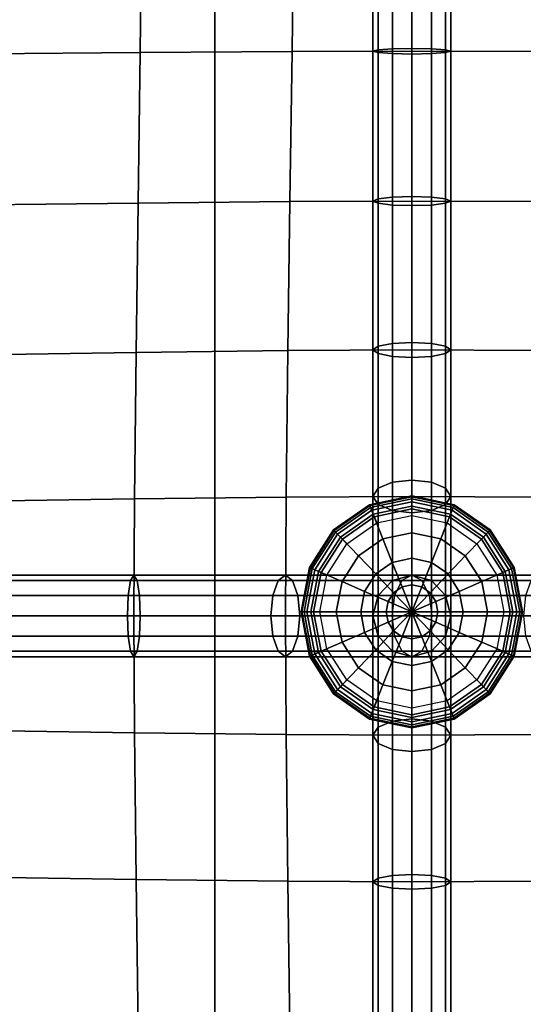
# Model space of a CAD drawing. Units: inches. Extents: x -12.5 to 12.5, y -12.1 to 12.1.
# Drawn here: x -7.4 to -5.7, y -1.3 to 2 of the extents above; entities that cross this region are included whole.
import ezdxf

# ---------------------------------------------------------------- set-up
doc = ezdxf.new("R2010")
doc.units = ezdxf.units.IN
doc.header["$MEASUREMENT"] = 0
doc.layers.add('Knoll Studio Chair Belting Strap', color=2, linetype='Continuous')
doc.layers.add('Knoll Studio Chair Cushion', color=2, linetype='Continuous')

msp = doc.modelspace()

# ---------------------------------------------------------------- linework, layer by layer
at = {"layer": 'Knoll Studio Chair Belting Strap'}
for points in [[(-8.2118, -10.9213, 12.8528), (-6.7188, -10.9213, 12.8528), (-6.7188, 10.9213, 12.8528), (-8.2118, 10.9213, 12.8528)], [(-6.7188, -10.9213, 12.8528), (-6.7188, -10.1425, 12.5301), (-6.7188, 10.1425, 12.5301), (-6.7188, 10.9213, 12.8528)], [(-8.2118, 10.1425, 12.5301), (-6.7188, 10.1425, 12.5301), (-6.7188, -10.1425, 12.5301), (-8.2118, -10.1425, 12.5301)]]:
    msp.add_3dface(points, dxfattribs=at)
at = {"layer": 'Knoll Studio Chair Cushion'}
for points in [[(-12.1053, 11.6824, 12.9426), (12.1053, 11.6824, 12.9426), (12.1053, -11.7096, 12.9426), (-12.1053, -11.7096, 12.9426)], [(-7.4934, 1.8856, 16.0508), (-6.9702, 1.8899, 15.9916), (-6.9647, 2.3999, 16.0159), (-7.489, 2.3976, 16.0749)], [(-6.9702, 1.8899, 15.9916), (-6.4576, 1.8933, 15.8992), (-6.4519, 2.4016, 15.9216), (-6.9647, 2.3999, 16.0159)], [(-6.4576, 1.8933, 15.8992), (-6.0526, 1.8946, 15.6935), (-6.0526, 2.4023, 15.7097), (-6.4519, 2.4016, 15.9216)], [(-6.1666, 2.4045, 15.769), (-6.1666, 1.8993, 15.7528), (-6.1842, 1.8946, 15.7976), (-6.1842, 2.4023, 15.8138)], [(-6.1842, 2.4023, 15.8138), (-6.1842, 1.8946, 15.7976), (-6.1666, 1.8899, 15.8424), (-6.1666, 2.4, 15.8587)], [(-6.1184, 2.4061, 15.7361), (-6.1184, 1.9028, 15.72), (-6.1666, 1.8993, 15.7528), (-6.1666, 2.4045, 15.769)], [(-6.1666, 2.4, 15.8587), (-6.1666, 1.8899, 15.8424), (-6.1184, 1.8865, 15.8752), (-6.1184, 2.3984, 15.8915)], [(-6.0526, 2.4067, 15.7241), (-6.0526, 1.904, 15.708), (-6.1184, 1.9028, 15.72), (-6.1184, 2.4061, 15.7361)], [(-6.1184, 2.3984, 15.8915), (-6.1184, 1.8865, 15.8752), (-6.0526, 1.8852, 15.8872), (-6.0526, 2.3978, 15.9036)], [(-5.9868, 1.9028, 15.72), (-6.0526, 1.904, 15.708), (-6.0526, 2.4067, 15.7241), (-5.9868, 2.4061, 15.7361)], [(-5.6477, 1.8933, 15.8992), (-6.0526, 1.8946, 15.6935), (-6.0526, 2.4023, 15.7097), (-5.6533, 2.4016, 15.9216)], [(-6.0526, 1.8852, 15.8872), (-5.9868, 1.8865, 15.8752), (-5.9868, 2.3984, 15.8915), (-6.0526, 2.3978, 15.9036)], [(-5.9387, 1.8993, 15.7528), (-5.9868, 1.9028, 15.72), (-5.9868, 2.4061, 15.7361), (-5.9387, 2.4045, 15.769)], [(-5.9868, 1.8865, 15.8752), (-5.9387, 1.8899, 15.8424), (-5.9387, 2.4, 15.8587), (-5.9868, 2.3984, 15.8915)], [(-5.9211, 1.8946, 15.7976), (-5.9387, 1.8993, 15.7528), (-5.9387, 2.4045, 15.769), (-5.9211, 2.4023, 15.8138)], [(-5.9387, 1.8899, 15.8424), (-5.9211, 1.8946, 15.7976), (-5.9211, 2.4023, 15.8138), (-5.9387, 2.4, 15.8587)], [(-6.1666, 1.8993, 15.7528), (-6.1666, 1.3961, 15.7241), (-6.1842, 1.3884, 15.7687), (-6.1842, 1.8946, 15.7976)], [(-6.1184, 1.9028, 15.72), (-6.1184, 1.4018, 15.6914), (-6.1666, 1.3961, 15.7241), (-6.1666, 1.8993, 15.7528)], [(-6.0526, 1.904, 15.708), (-6.0526, 1.4039, 15.6795), (-6.1184, 1.4018, 15.6914), (-6.1184, 1.9028, 15.72)], [(-5.9868, 1.4018, 15.6914), (-6.0526, 1.4039, 15.6795), (-6.0526, 1.904, 15.708), (-5.9868, 1.9028, 15.72)], [(-5.9387, 1.3961, 15.7241), (-5.9868, 1.4018, 15.6914), (-5.9868, 1.9028, 15.72), (-5.9387, 1.8993, 15.7528)], [(-5.9211, 1.3884, 15.7687), (-5.9387, 1.3961, 15.7241), (-5.9387, 1.8993, 15.7528), (-5.9211, 1.8946, 15.7976)], [(-7.4992, 1.3753, 16.0105), (-6.9773, 1.3816, 15.9516), (-6.9702, 1.8899, 15.9916), (-7.4934, 1.8856, 16.0508)], [(-6.9773, 1.3816, 15.9516), (-6.4649, 1.3864, 15.8622), (-6.4576, 1.8933, 15.8992), (-6.9702, 1.8899, 15.9916)], [(-6.4649, 1.3864, 15.8622), (-6.0526, 1.3884, 15.6645), (-6.0526, 1.8946, 15.6935), (-6.4576, 1.8933, 15.8992)], [(-6.1842, 1.8946, 15.7976), (-6.1842, 1.3884, 15.7687), (-6.1666, 1.3806, 15.8133), (-6.1666, 1.8899, 15.8424)], [(-6.1666, 1.8899, 15.8424), (-6.1666, 1.3806, 15.8133), (-6.1184, 1.3749, 15.846), (-6.1184, 1.8865, 15.8752)], [(-6.1184, 1.8865, 15.8752), (-6.1184, 1.3749, 15.846), (-6.0526, 1.3728, 15.8579), (-6.0526, 1.8852, 15.8872)], [(-5.6404, 1.3864, 15.8622), (-6.0526, 1.3884, 15.6645), (-6.0526, 1.8946, 15.6935), (-5.6477, 1.8933, 15.8992)], [(-6.0526, 1.3728, 15.8579), (-5.9868, 1.3749, 15.846), (-5.9868, 1.8865, 15.8752), (-6.0526, 1.8852, 15.8872)], [(-5.9868, 1.3749, 15.846), (-5.9387, 1.3806, 15.8133), (-5.9387, 1.8899, 15.8424), (-5.9868, 1.8865, 15.8752)], [(-5.9387, 1.3806, 15.8133), (-5.9211, 1.3884, 15.7687), (-5.9211, 1.8946, 15.7976), (-5.9387, 1.8899, 15.8424)], [(-6.1184, 1.4018, 15.6914), (-6.1184, 0.9066, 15.6464), (-6.1666, 0.8975, 15.6788), (-6.1666, 1.3961, 15.7241)], [(-6.0526, 1.4039, 15.6795), (-6.0526, 0.91, 15.6346), (-6.1184, 0.9066, 15.6464), (-6.1184, 1.4018, 15.6914)], [(-5.9868, 0.9066, 15.6464), (-6.0526, 0.91, 15.6346), (-6.0526, 1.4039, 15.6795), (-5.9868, 1.4018, 15.6914)], [(-5.9387, 0.8975, 15.6788), (-5.9868, 0.9066, 15.6464), (-5.9868, 1.4018, 15.6914), (-5.9387, 1.3961, 15.7241)], [(-7.505, 0.869, 15.9508), (-6.9844, 0.8767, 15.8934), (-6.9773, 1.3816, 15.9516), (-7.4992, 1.3753, 16.0105)], [(-6.9844, 0.8767, 15.8934), (-6.4722, 0.8827, 15.8079), (-6.4649, 1.3864, 15.8622), (-6.9773, 1.3816, 15.9516)], [(-6.4722, 0.8827, 15.8079), (-6.0526, 0.885, 15.6188), (-6.0526, 1.3884, 15.6645), (-6.4649, 1.3864, 15.8622)], [(-6.1666, 1.3961, 15.7241), (-6.1666, 0.8975, 15.6788), (-6.1842, 0.885, 15.723), (-6.1842, 1.3884, 15.7687)], [(-6.1842, 1.3884, 15.7687), (-6.1842, 0.885, 15.723), (-6.1666, 0.8726, 15.7671), (-6.1666, 1.3806, 15.8133)], [(-6.1666, 1.3806, 15.8133), (-6.1666, 0.8726, 15.7671), (-6.1184, 0.8634, 15.7995), (-6.1184, 1.3749, 15.846)], [(-6.1184, 1.3749, 15.846), (-6.1184, 0.8634, 15.7995), (-6.0526, 0.8601, 15.8113), (-6.0526, 1.3728, 15.8579)], [(-5.6331, 0.8827, 15.8079), (-6.0526, 0.885, 15.6188), (-6.0526, 1.3884, 15.6645), (-5.6404, 1.3864, 15.8622)], [(-6.0526, 0.8601, 15.8113), (-5.9868, 0.8634, 15.7995), (-5.9868, 1.3749, 15.846), (-6.0526, 1.3728, 15.8579)], [(-5.9868, 0.8634, 15.7995), (-5.9387, 0.8726, 15.7671), (-5.9387, 1.3806, 15.8133), (-5.9868, 1.3749, 15.846)], [(-5.9211, 0.885, 15.723), (-5.9387, 0.8975, 15.6788), (-5.9387, 1.3961, 15.7241), (-5.9211, 1.3884, 15.7687)], [(-5.9387, 0.8726, 15.7671), (-5.9211, 0.885, 15.723), (-5.9211, 1.3884, 15.7687), (-5.9387, 1.3806, 15.8133)], [(-6.1184, 0.9066, 15.6464), (-6.1184, 0.4378, 15.5405), (-6.1666, 0.4176, 15.5712), (-6.1666, 0.8975, 15.6788)], [(-6.0526, 0.91, 15.6346), (-6.0526, 0.4453, 15.5293), (-6.1184, 0.4378, 15.5405), (-6.1184, 0.9066, 15.6464)], [(-5.9868, 0.4378, 15.5405), (-6.0526, 0.4453, 15.5293), (-6.0526, 0.91, 15.6346), (-5.9868, 0.9066, 15.6464)], [(-5.9387, 0.4176, 15.5712), (-5.9868, 0.4378, 15.5405), (-5.9868, 0.9066, 15.6464), (-5.9387, 0.8975, 15.6788)], [(-7.5094, 0.3738, 15.8602), (-6.9899, 0.3816, 15.8068), (-6.9844, 0.8767, 15.8934), (-7.505, 0.869, 15.9508)], [(-6.9899, 0.3816, 15.8068), (-6.4778, 0.3875, 15.6907), (-6.4722, 0.8827, 15.8079), (-6.9844, 0.8767, 15.8934)], [(-6.4778, 0.3875, 15.6907), (-6.0526, 0.3899, 15.509), (-6.0526, 0.885, 15.6188), (-6.4722, 0.8827, 15.8079)], [(-6.1666, 0.8975, 15.6788), (-6.1666, 0.4176, 15.5712), (-6.1842, 0.3899, 15.6131), (-6.1842, 0.885, 15.723)], [(-6.1842, 0.885, 15.723), (-6.1842, 0.3899, 15.6131), (-6.1666, 0.3623, 15.6551), (-6.1666, 0.8726, 15.7671)], [(-6.1666, 0.8726, 15.7671), (-6.1666, 0.3623, 15.6551), (-6.1184, 0.342, 15.6857), (-6.1184, 0.8634, 15.7995)], [(-5.6274, 0.3875, 15.6907), (-6.0526, 0.3899, 15.509), (-6.0526, 0.885, 15.6188), (-5.6331, 0.8827, 15.8079)], [(-5.9868, 0.342, 15.6857), (-5.9387, 0.3623, 15.6551), (-5.9387, 0.8726, 15.7671), (-5.9868, 0.8634, 15.7995)], [(-5.9211, 0.3899, 15.6131), (-5.9387, 0.4176, 15.5712), (-5.9387, 0.8975, 15.6788), (-5.9211, 0.885, 15.723)], [(-5.9387, 0.3623, 15.6551), (-5.9211, 0.3899, 15.6131), (-5.9211, 0.885, 15.723), (-5.9387, 0.8726, 15.7671)], [(-6.1184, 0.8634, 15.7995), (-6.1184, 0.342, 15.6857), (-6.0526, 0.3346, 15.697), (-6.0526, 0.8601, 15.8113)], [(-6.0526, 0.3346, 15.697), (-5.9868, 0.342, 15.6857), (-5.9868, 0.8634, 15.7995), (-6.0526, 0.8601, 15.8113)], [(-6.1184, 0.4378, 15.5405), (-6.1184, 0.1057, 15.3967), (-6.1666, 0.0553, 15.4143), (-6.1666, 0.4176, 15.5712)], [(-6.0526, 0.4453, 15.5293), (-6.0526, 0.1242, 15.3902), (-6.1184, 0.1057, 15.3967), (-6.1184, 0.4378, 15.5405)], [(-5.9868, 0.1057, 15.3967), (-6.0526, 0.1242, 15.3902), (-6.0526, 0.4453, 15.5293), (-5.9868, 0.4378, 15.5405)], [(-5.9387, 0.0553, 15.4143), (-5.9868, 0.1057, 15.3967), (-5.9868, 0.4378, 15.5405), (-5.9387, 0.4176, 15.5712)], [(-6.1666, 0.4176, 15.5712), (-6.1666, 0.0553, 15.4143), (-6.1842, -0.0136, 15.4383), (-6.1842, 0.3899, 15.6131)], [(-5.9211, 0.3899, 15.6131), (-5.9211, -0.0136, 15.4383), (-5.9387, 0.0553, 15.4143), (-5.9387, 0.4176, 15.5712)], [(-7.5112, -0.0136, 15.6651), (-6.9921, -0.0136, 15.6198), (-6.9899, 0.3816, 15.8068), (-7.5094, 0.3738, 15.8602)], [(-6.9921, -0.0136, 15.6198), (-6.4801, -0.0136, 15.5109), (-6.4778, 0.3875, 15.6907), (-6.9899, 0.3816, 15.8068)], [(-6.4801, -0.0136, 15.5109), (-6.0526, -0.0136, 15.3342), (-6.0526, 0.3899, 15.509), (-6.4778, 0.3875, 15.6907)], [(-6.1921, 0.3526, 15.6438), (-6.0526, 0.3816, 15.6438), (-6.0526, 0.3919, 15.6557), (-6.1959, 0.3621, 15.6557)], [(-6.1959, 0.3621, 15.6557), (-6.0526, 0.3919, 15.6557), (-6.0526, 0.3889, 15.6674), (-6.1947, 0.3593, 15.6674)], [(-6.1947, 0.3593, 15.6674), (-6.0526, 0.3889, 15.6674), (-6.0526, 0.3718, 15.6862), (-6.1885, 0.3435, 15.6862)], [(-6.1833, 0.3303, 15.6359), (-6.0526, 0.3575, 15.6359), (-6.0526, 0.3816, 15.6438), (-6.1921, 0.3526, 15.6438)], [(-6.1885, 0.3435, 15.6862), (-6.0526, 0.3718, 15.6862), (-6.0526, 0.3479, 15.7016), (-6.1798, 0.3214, 15.7016)], [(-6.1842, 0.3899, 15.6131), (-6.1842, -0.0136, 15.4383), (-6.1666, -0.0825, 15.4624), (-6.1666, 0.3623, 15.6551)], [(-6.0526, 0.3816, 15.6438), (-5.9132, 0.3526, 15.6438), (-5.9094, 0.3621, 15.6557), (-6.0526, 0.3919, 15.6557)], [(-6.0526, 0.3919, 15.6557), (-5.9094, 0.3621, 15.6557), (-5.9105, 0.3593, 15.6674), (-6.0526, 0.3889, 15.6674)], [(-5.6252, -0.0136, 15.5109), (-6.0526, -0.0136, 15.3342), (-6.0526, 0.3899, 15.509), (-5.6274, 0.3875, 15.6907)], [(-6.0526, 0.3889, 15.6674), (-5.9105, 0.3593, 15.6674), (-5.9168, 0.3435, 15.6862), (-6.0526, 0.3718, 15.6862)], [(-6.0526, 0.3575, 15.6359), (-5.922, 0.3303, 15.6359), (-5.9132, 0.3526, 15.6438), (-6.0526, 0.3816, 15.6438)], [(-6.0526, 0.3718, 15.6862), (-5.9168, 0.3435, 15.6862), (-5.9255, 0.3214, 15.7016), (-6.0526, 0.3479, 15.7016)], [(-5.9387, 0.3623, 15.6551), (-5.9387, -0.0825, 15.4624), (-5.9211, -0.0136, 15.4383), (-5.9211, 0.3899, 15.6131)], [(-6.3103, 0.2698, 15.6438), (-6.1921, 0.3526, 15.6438), (-6.1959, 0.3621, 15.6557), (-6.3173, 0.2771, 15.6557)], [(-6.3173, 0.2771, 15.6557), (-6.1959, 0.3621, 15.6557), (-6.1947, 0.3593, 15.6674), (-6.3152, 0.275, 15.6674)], [(-6.3152, 0.275, 15.6674), (-6.1947, 0.3593, 15.6674), (-6.1885, 0.3435, 15.6862), (-6.3037, 0.2629, 15.6862)], [(-6.294, 0.2528, 15.6359), (-6.1833, 0.3303, 15.6359), (-6.1921, 0.3526, 15.6438), (-6.3103, 0.2698, 15.6438)], [(-6.3037, 0.2629, 15.6862), (-6.1885, 0.3435, 15.6862), (-6.1798, 0.3214, 15.7016), (-6.2875, 0.246, 15.7016)], [(-6.1715, 0.3005, 15.6304), (-6.0526, 0.3253, 15.6304), (-6.0526, 0.3575, 15.6359), (-6.1833, 0.3303, 15.6359)], [(-6.1798, 0.3214, 15.7016), (-6.0526, 0.3479, 15.7016), (-6.0526, 0.2673, 15.7299), (-6.1503, 0.247, 15.7299)], [(-6.1666, 0.3623, 15.6551), (-6.1666, -0.0825, 15.4624), (-6.1184, -0.1329, 15.48), (-6.1184, 0.342, 15.6857)], [(-6.1184, 0.342, 15.6857), (-6.1184, -0.1329, 15.48), (-6.0526, -0.1514, 15.4864), (-6.0526, 0.3346, 15.697)], [(-6.0526, 0.3253, 15.6304), (-5.9338, 0.3005, 15.6304), (-5.922, 0.3303, 15.6359), (-6.0526, 0.3575, 15.6359)], [(-6.0526, 0.3479, 15.7016), (-5.9255, 0.3214, 15.7016), (-5.9549, 0.247, 15.7299), (-6.0526, 0.2673, 15.7299)], [(-6.0526, -0.1514, 15.4864), (-5.9868, -0.1329, 15.48), (-5.9868, 0.342, 15.6857), (-6.0526, 0.3346, 15.697)], [(-5.9868, -0.1329, 15.48), (-5.9387, -0.0825, 15.4624), (-5.9387, 0.3623, 15.6551), (-5.9868, 0.342, 15.6857)], [(-5.9168, 0.3435, 15.6862), (-5.8016, 0.2629, 15.6862), (-5.8177, 0.246, 15.7016), (-5.9255, 0.3214, 15.7016)], [(-5.922, 0.3303, 15.6359), (-5.8112, 0.2528, 15.6359), (-5.795, 0.2698, 15.6438), (-5.9132, 0.3526, 15.6438)], [(-5.9105, 0.3593, 15.6674), (-5.7901, 0.275, 15.6674), (-5.8016, 0.2629, 15.6862), (-5.9168, 0.3435, 15.6862)], [(-5.9132, 0.3526, 15.6438), (-5.795, 0.2698, 15.6438), (-5.788, 0.2771, 15.6557), (-5.9094, 0.3621, 15.6557)], [(-5.9094, 0.3621, 15.6557), (-5.788, 0.2771, 15.6557), (-5.7901, 0.275, 15.6674), (-5.9105, 0.3593, 15.6674)], [(-6.2723, 0.23, 15.6304), (-6.1715, 0.3005, 15.6304), (-6.1833, 0.3303, 15.6359), (-6.294, 0.2528, 15.6359)], [(-6.2875, 0.246, 15.7016), (-6.1798, 0.3214, 15.7016), (-6.1503, 0.247, 15.7299), (-6.2332, 0.189, 15.7299)], [(-5.9255, 0.3214, 15.7016), (-5.8177, 0.246, 15.7016), (-5.8721, 0.189, 15.7299), (-5.9549, 0.247, 15.7299)], [(-5.9338, 0.3005, 15.6304), (-5.833, 0.23, 15.6304), (-5.8112, 0.2528, 15.6359), (-5.922, 0.3303, 15.6359)], [(-6.3893, 0.146, 15.6438), (-6.3103, 0.2698, 15.6438), (-6.3173, 0.2771, 15.6557), (-6.3984, 0.15, 15.6557)], [(-6.3984, 0.15, 15.6557), (-6.3173, 0.2771, 15.6557), (-6.3152, 0.275, 15.6674), (-6.3957, 0.1488, 15.6674)], [(-6.3957, 0.1488, 15.6674), (-6.3152, 0.275, 15.6674), (-6.3037, 0.2629, 15.6862), (-6.3807, 0.1423, 15.6862)], [(-6.3681, 0.1368, 15.6359), (-6.294, 0.2528, 15.6359), (-6.3103, 0.2698, 15.6438), (-6.3893, 0.146, 15.6438)], [(-6.1503, 0.247, 15.7299), (-6.0526, 0.2673, 15.7299), (-6.0526, 0.1811, 15.7499), (-6.1188, 0.1673, 15.7499)], [(-6.0526, 0.2673, 15.7299), (-5.9549, 0.247, 15.7299), (-5.9865, 0.1673, 15.7499), (-6.0526, 0.1811, 15.7499)], [(-5.8112, 0.2528, 15.6359), (-5.7372, 0.1368, 15.6359), (-5.716, 0.146, 15.6438), (-5.795, 0.2698, 15.6438)], [(-5.7901, 0.275, 15.6674), (-5.7096, 0.1488, 15.6674), (-5.7246, 0.1423, 15.6862), (-5.8016, 0.2629, 15.6862)], [(-5.795, 0.2698, 15.6438), (-5.716, 0.146, 15.6438), (-5.7068, 0.15, 15.6557), (-5.788, 0.2771, 15.6557)], [(-5.788, 0.2771, 15.6557), (-5.7068, 0.15, 15.6557), (-5.7096, 0.1488, 15.6674), (-5.7901, 0.275, 15.6674)], [(-6.3807, 0.1423, 15.6862), (-6.3037, 0.2629, 15.6862), (-6.2875, 0.246, 15.7016), (-6.3595, 0.1331, 15.7016)], [(-6.3396, 0.1245, 15.6304), (-6.2723, 0.23, 15.6304), (-6.294, 0.2528, 15.6359), (-6.3681, 0.1368, 15.6359)], [(-6.3595, 0.1331, 15.7016), (-6.2875, 0.246, 15.7016), (-6.2332, 0.189, 15.7299), (-6.2885, 0.1023, 15.7299)], [(-6.2332, 0.189, 15.7299), (-6.1503, 0.247, 15.7299), (-6.1188, 0.1673, 15.7499), (-6.1749, 0.128, 15.7499)], [(-5.9549, 0.247, 15.7299), (-5.8721, 0.189, 15.7299), (-5.9304, 0.128, 15.7499), (-5.9865, 0.1673, 15.7499)], [(-5.8177, 0.246, 15.7016), (-5.7457, 0.1331, 15.7016), (-5.8168, 0.1023, 15.7299), (-5.8721, 0.189, 15.7299)], [(-5.833, 0.23, 15.6304), (-5.7657, 0.1245, 15.6304), (-5.7372, 0.1368, 15.6359), (-5.8112, 0.2528, 15.6359)], [(-5.8016, 0.2629, 15.6862), (-5.7246, 0.1423, 15.6862), (-5.7457, 0.1331, 15.7016), (-5.8177, 0.246, 15.7016)], [(-6.2885, 0.1023, 15.7299), (-6.2332, 0.189, 15.7299), (-6.1749, 0.128, 15.7499), (-6.2124, 0.0693, 15.7499)], [(-6.1749, 0.128, 15.7499), (-6.1188, 0.1673, 15.7499), (-6.086, 0.0845, 15.7622), (-6.1144, 0.0646, 15.7622)], [(-6.1188, 0.1673, 15.7499), (-6.0526, 0.1811, 15.7499), (-6.0526, 0.0914, 15.7622), (-6.086, 0.0845, 15.7622)], [(-6.0526, 0.1811, 15.7499), (-5.9865, 0.1673, 15.7499), (-6.0192, 0.0845, 15.7622), (-6.0526, 0.0914, 15.7622)], [(-5.9865, 0.1673, 15.7499), (-5.9304, 0.128, 15.7499), (-5.9909, 0.0646, 15.7622), (-6.0192, 0.0845, 15.7622)], [(-5.8721, 0.189, 15.7299), (-5.8168, 0.1023, 15.7299), (-5.8929, 0.0693, 15.7499), (-5.9304, 0.128, 15.7499)], [(-6.417, 0, 15.6438), (-6.3893, 0.146, 15.6438), (-6.3984, 0.15, 15.6557), (-6.4269, 0, 15.6557)], [(-6.4269, 0, 15.6557), (-6.3984, 0.15, 15.6557), (-6.3957, 0.1488, 15.6674), (-6.424, 0, 15.6674)], [(-6.424, 0, 15.6674), (-6.3957, 0.1488, 15.6674), (-6.3807, 0.1423, 15.6862), (-6.4077, 0, 15.6862)], [(-6.394, 0, 15.6359), (-6.3681, 0.1368, 15.6359), (-6.3893, 0.146, 15.6438), (-6.417, 0, 15.6438)], [(-6.4077, 0, 15.6862), (-6.3807, 0.1423, 15.6862), (-6.3595, 0.1331, 15.7016), (-6.3848, 0, 15.7016)], [(-6.3632, 0, 15.6304), (-6.3396, 0.1245, 15.6304), (-6.3681, 0.1368, 15.6359), (-6.394, 0, 15.6359)], [(-6.3848, 0, 15.7016), (-6.3595, 0.1331, 15.7016), (-6.2885, 0.1023, 15.7299), (-6.3079, 0, 15.7299)], [(-5.7457, 0.1331, 15.7016), (-5.7204, 0, 15.7016), (-5.7973, 0, 15.7299), (-5.8168, 0.1023, 15.7299)], [(-5.7657, 0.1245, 15.6304), (-5.742, 0, 15.6304), (-5.7112, 0, 15.6359), (-5.7372, 0.1368, 15.6359)], [(-5.7246, 0.1423, 15.6862), (-5.6976, 0, 15.6862), (-5.7204, 0, 15.7016), (-5.7457, 0.1331, 15.7016)], [(-5.7372, 0.1368, 15.6359), (-5.7112, 0, 15.6359), (-5.6882, 0, 15.6438), (-5.716, 0.146, 15.6438)], [(-5.7096, 0.1488, 15.6674), (-5.6813, 0, 15.6674), (-5.6976, 0, 15.6862), (-5.7246, 0.1423, 15.6862)], [(-5.716, 0.146, 15.6438), (-5.6882, 0, 15.6438), (-5.6784, 0, 15.6557), (-5.7068, 0.15, 15.6557)], [(-5.7068, 0.15, 15.6557), (-5.6784, 0, 15.6557), (-5.6813, 0, 15.6674), (-5.7096, 0.1488, 15.6674)], [(-7.003, 0.1058, 15.6797), (-7.011, 0.0553, 15.6473), (-7.523, 0.0553, 15.6919), (-7.518, 0.1058, 15.7245)], [(-6.9921, 0.1242, 15.724), (-7.003, 0.1058, 15.6797), (-7.518, 0.1058, 15.7245), (-7.5112, 0.1242, 15.7692)], [(-6.9812, 0.1058, 15.7683), (-6.9921, 0.1242, 15.724), (-7.5112, 0.1242, 15.7692), (-7.5044, 0.1058, 15.8139)], [(-6.9732, 0.0553, 15.8007), (-6.9812, 0.1058, 15.7683), (-7.5044, 0.1058, 15.8139), (-7.4994, 0.0553, 15.8466)], [(-6.5046, 0.1057, 15.5727), (-6.5225, 0.0553, 15.5416), (-7.011, 0.0553, 15.6473), (-7.003, 0.1058, 15.6797)], [(-6.4801, 0.1242, 15.615), (-6.5046, 0.1057, 15.5727), (-7.003, 0.1058, 15.6797), (-6.9921, 0.1242, 15.724)], [(-6.4556, 0.1057, 15.6574), (-6.4801, 0.1242, 15.615), (-6.9921, 0.1242, 15.724), (-6.9812, 0.1058, 15.7683)], [(-6.4377, 0.0553, 15.6884), (-6.4556, 0.1057, 15.6574), (-6.9812, 0.1058, 15.7683), (-6.9732, 0.0553, 15.8007)], [(-6.1117, 0.0553, 15.3718), (-6.5225, 0.0553, 15.5416), (-6.5046, 0.1057, 15.5727), (-6.0867, 0.1057, 15.3999)], [(-6.0526, 0.1242, 15.4383), (-6.0867, 0.1057, 15.3999), (-6.5046, 0.1057, 15.5727), (-6.4801, 0.1242, 15.615)], [(-6.0185, 0.1057, 15.4767), (-6.0526, 0.1242, 15.4383), (-6.4801, 0.1242, 15.615), (-6.4556, 0.1057, 15.6574)], [(-6.0185, 0.1057, 15.4767), (-6.4556, 0.1057, 15.6574), (-6.4377, 0.0553, 15.6884), (-5.9936, 0.0553, 15.5048)], [(-6.3079, 0, 15.7299), (-6.2885, 0.1023, 15.7299), (-6.2124, 0.0693, 15.7499), (-6.2255, 0, 15.7499)], [(-6.2124, 0.0693, 15.7499), (-6.1749, 0.128, 15.7499), (-6.1144, 0.0646, 15.7622), (-6.1333, 0.035, 15.7622)], [(-6.1184, -0.3692, 15.6857), (-6.1184, 0.1057, 15.48), (-6.1666, 0.0553, 15.4624), (-6.1666, -0.3894, 15.6551)], [(-6.1184, 0.1057, 15.48), (-6.1184, 0.1057, 15.3401), (-6.1666, 0.0553, 15.3401), (-6.1666, 0.0553, 15.4624)], [(-6.1184, 0.1057, 15.3967), (-6.1184, 0.1057, 15.3401), (-6.1666, 0.0553, 15.3401), (-6.1666, 0.0553, 15.4143)], [(-6.0526, -0.3618, 15.697), (-6.0526, 0.1242, 15.4864), (-6.1184, 0.1057, 15.48), (-6.1184, -0.3692, 15.6857)], [(-6.0526, 0.1242, 15.4864), (-6.0526, 0.1242, 15.3401), (-6.1184, 0.1057, 15.3401), (-6.1184, 0.1057, 15.48)], [(-6.0526, 0.1242, 15.3902), (-6.0526, 0.1242, 15.3401), (-6.1184, 0.1057, 15.3401), (-6.1184, 0.1057, 15.3967)], [(-6.0867, 0.1057, 15.4767), (-6.1117, 0.0553, 15.5048), (-5.6676, 0.0553, 15.6884), (-5.6496, 0.1057, 15.6574)], [(-6.0526, 0.1242, 15.4383), (-6.0867, 0.1057, 15.4767), (-5.6496, 0.1057, 15.6574), (-5.6252, 0.1242, 15.615)], [(-6.0526, -0.3618, 15.697), (-5.9868, -0.3692, 15.6857), (-5.9868, 0.1057, 15.48), (-6.0526, 0.1242, 15.4864)], [(-6.0526, 0.1242, 15.4864), (-5.9868, 0.1057, 15.48), (-5.9868, 0.1057, 15.3401), (-6.0526, 0.1242, 15.3401)], [(-5.9868, 0.1057, 15.3401), (-6.0526, 0.1242, 15.3401), (-6.0526, 0.1242, 15.3902), (-5.9868, 0.1057, 15.3967)], [(-6.0185, 0.1057, 15.3999), (-6.0526, 0.1242, 15.4383), (-5.6252, 0.1242, 15.615), (-5.6007, 0.1057, 15.5727)], [(-5.9936, 0.0553, 15.3718), (-6.0185, 0.1057, 15.3999), (-5.6007, 0.1057, 15.5727), (-5.5828, 0.0553, 15.5416)], [(-5.9304, 0.128, 15.7499), (-5.8929, 0.0693, 15.7499), (-5.972, 0.035, 15.7622), (-5.9909, 0.0646, 15.7622)], [(-5.9868, -0.3692, 15.6857), (-5.9387, -0.3894, 15.6551), (-5.9387, 0.0553, 15.4624), (-5.9868, 0.1057, 15.48)], [(-5.9868, 0.1057, 15.48), (-5.9387, 0.0553, 15.4624), (-5.9387, 0.0553, 15.3401), (-5.9868, 0.1057, 15.3401)], [(-5.9387, 0.0553, 15.3401), (-5.9868, 0.1057, 15.3401), (-5.9868, 0.1057, 15.3967), (-5.9387, 0.0553, 15.4143)], [(-5.8168, 0.1023, 15.7299), (-5.7973, 0, 15.7299), (-5.8797, 0, 15.7499), (-5.8929, 0.0693, 15.7499)], [(-6.2255, 0, 15.7499), (-6.2124, 0.0693, 15.7499), (-6.1333, 0.035, 15.7622), (-6.1399, 0, 15.7622)], [(-6.1144, 0.0646, 15.7622), (-6.086, 0.0845, 15.7622), (-6.0526, 0, 15.7662)], [(-6.086, 0.0845, 15.7622), (-6.0526, 0.0914, 15.7622), (-6.0526, 0, 15.7662)], [(-6.0526, 0.0914, 15.7622), (-6.0192, 0.0845, 15.7622), (-6.0526, 0, 15.7662)], [(-6.0192, 0.0845, 15.7622), (-5.9909, 0.0646, 15.7622), (-6.0526, 0, 15.7662)], [(-5.8929, 0.0693, 15.7499), (-5.8797, 0, 15.7499), (-5.9653, 0, 15.7622), (-5.972, 0.035, 15.7622)], [(-7.011, 0.0553, 15.6473), (-7.0139, -0.0136, 15.6354), (-7.5248, -0.0136, 15.6799), (-7.523, 0.0553, 15.6919)], [(-6.9703, -0.0136, 15.8126), (-6.9732, 0.0553, 15.8007), (-7.4994, 0.0553, 15.8466), (-7.4976, -0.0136, 15.8585)], [(-6.5225, 0.0553, 15.5416), (-6.529, -0.0136, 15.5303), (-7.0139, -0.0136, 15.6354), (-7.011, 0.0553, 15.6473)], [(-6.4311, -0.0136, 15.6998), (-6.4377, 0.0553, 15.6884), (-6.9732, 0.0553, 15.8007), (-6.9703, -0.0136, 15.8126)], [(-6.1208, -0.0136, 15.3615), (-6.529, -0.0136, 15.5303), (-6.5225, 0.0553, 15.5416), (-6.1117, 0.0553, 15.3718)], [(-5.9936, 0.0553, 15.5048), (-6.4377, 0.0553, 15.6884), (-6.4311, -0.0136, 15.6998), (-5.9844, -0.0136, 15.5151)], [(-6.1666, -0.3894, 15.6551), (-6.1666, 0.0553, 15.4624), (-6.1842, -0.0136, 15.4383), (-6.1842, -0.4171, 15.6131)], [(-6.1666, 0.0553, 15.4624), (-6.1666, 0.0553, 15.3401), (-6.1842, -0.0136, 15.3401), (-6.1842, -0.0136, 15.4383)], [(-6.1666, 0.0553, 15.4143), (-6.1666, 0.0553, 15.3401), (-6.1842, -0.0136, 15.3401), (-6.1842, -0.0136, 15.4383)], [(-6.1399, 0, 15.7622), (-6.1333, 0.035, 15.7622), (-6.0526, 0, 15.7662)], [(-6.1333, 0.035, 15.7622), (-6.1144, 0.0646, 15.7622), (-6.0526, 0, 15.7662)], [(-6.1117, 0.0553, 15.5048), (-6.1208, -0.0136, 15.5151), (-5.6741, -0.0136, 15.6998), (-5.6676, 0.0553, 15.6884)], [(-5.9909, 0.0646, 15.7622), (-5.972, 0.035, 15.7622), (-6.0526, 0, 15.7662)], [(-5.972, 0.035, 15.7622), (-5.9653, 0, 15.7622), (-6.0526, 0, 15.7662)], [(-5.9844, -0.0136, 15.3615), (-5.9936, 0.0553, 15.3718), (-5.5828, 0.0553, 15.5416), (-5.5762, -0.0136, 15.5303)], [(-5.9211, -0.4171, 15.6131), (-5.9211, -0.0136, 15.4383), (-5.9387, 0.0553, 15.4624), (-5.9387, -0.3894, 15.6551)], [(-5.9387, 0.0553, 15.4624), (-5.9211, -0.0136, 15.4383), (-5.9211, -0.0136, 15.3401), (-5.9387, 0.0553, 15.3401)], [(-5.9211, -0.0136, 15.3401), (-5.9387, 0.0553, 15.3401), (-5.9387, 0.0553, 15.4143), (-5.9211, -0.0136, 15.4383)], [(-7.011, -0.0825, 15.6473), (-7.523, -0.0825, 15.6919), (-7.5248, -0.0136, 15.6799), (-7.0139, -0.0136, 15.6354)], [(-7.5112, -0.0136, 15.6651), (-6.9921, -0.0136, 15.6198), (-6.9899, -0.4087, 15.8068), (-7.5094, -0.4009, 15.8602)], [(-6.9703, -0.0136, 15.8126), (-7.4976, -0.0136, 15.8585), (-7.4994, -0.0825, 15.8466), (-6.9732, -0.0825, 15.8007)], [(-6.5225, -0.0825, 15.5416), (-7.011, -0.0825, 15.6473), (-7.0139, -0.0136, 15.6354), (-6.529, -0.0136, 15.5303)], [(-6.9921, -0.0136, 15.6198), (-6.4801, -0.0136, 15.5109), (-6.4778, -0.4147, 15.6907), (-6.9899, -0.4087, 15.8068)], [(-6.4311, -0.0136, 15.6998), (-6.9703, -0.0136, 15.8126), (-6.9732, -0.0825, 15.8007), (-6.4377, -0.0825, 15.6884)], [(-6.1208, -0.0136, 15.3615), (-6.1117, -0.0825, 15.3718), (-6.5225, -0.0825, 15.5416), (-6.529, -0.0136, 15.5303)], [(-6.4801, -0.0136, 15.5109), (-6.0526, -0.0136, 15.3342), (-6.0526, -0.4171, 15.509), (-6.4778, -0.4147, 15.6907)], [(-5.9936, -0.0825, 15.5048), (-5.9844, -0.0136, 15.5151), (-6.4311, -0.0136, 15.6998), (-6.4377, -0.0825, 15.6884)], [(-6.3893, -0.146, 15.6438), (-6.417, 0, 15.6438), (-6.4269, 0, 15.6557), (-6.3984, -0.15, 15.6557)], [(-6.3984, -0.15, 15.6557), (-6.4269, 0, 15.6557), (-6.424, 0, 15.6674), (-6.3957, -0.1488, 15.6674)], [(-6.3957, -0.1488, 15.6674), (-6.424, 0, 15.6674), (-6.4077, 0, 15.6862), (-6.3807, -0.1423, 15.6862)], [(-6.3681, -0.1368, 15.6359), (-6.394, 0, 15.6359), (-6.417, 0, 15.6438), (-6.3893, -0.146, 15.6438)], [(-6.3807, -0.1423, 15.6862), (-6.4077, 0, 15.6862), (-6.3848, 0, 15.7016), (-6.3595, -0.1331, 15.7016)], [(-6.3396, -0.1245, 15.6304), (-6.3632, 0, 15.6304), (-6.394, 0, 15.6359), (-6.3681, -0.1368, 15.6359)], [(-6.3595, -0.1331, 15.7016), (-6.3848, 0, 15.7016), (-6.3079, 0, 15.7299), (-6.2885, -0.1023, 15.7299)], [(-6.2885, -0.1023, 15.7299), (-6.3079, 0, 15.7299), (-6.2255, 0, 15.7499), (-6.2124, -0.0693, 15.7499)], [(-6.2124, -0.0693, 15.7499), (-6.2255, 0, 15.7499), (-6.1399, 0, 15.7622), (-6.1333, -0.035, 15.7622)], [(-6.1842, -0.4171, 15.6131), (-6.1842, -0.0136, 15.4383), (-6.1666, -0.0825, 15.4143), (-6.1666, -0.4448, 15.5712)], [(-6.1842, -0.0136, 15.4383), (-6.1842, -0.0136, 15.3401), (-6.1666, -0.0825, 15.3401), (-6.1666, -0.0825, 15.4143)], [(-6.1842, -0.0136, 15.4383), (-6.1842, -0.0136, 15.3401), (-6.1666, -0.0825, 15.3401), (-6.1666, -0.0825, 15.4624)], [(-6.1333, -0.035, 15.7622), (-6.1399, 0, 15.7622), (-6.0526, 0, 15.7662)], [(-6.1144, -0.0646, 15.7622), (-6.1333, -0.035, 15.7622), (-6.0526, 0, 15.7662)], [(-6.1117, -0.0825, 15.5048), (-5.6676, -0.0825, 15.6884), (-5.6741, -0.0136, 15.6998), (-6.1208, -0.0136, 15.5151)], [(-6.086, -0.0845, 15.7622), (-6.1144, -0.0646, 15.7622), (-6.0526, 0, 15.7662)], [(-6.0526, -0.0914, 15.7622), (-6.086, -0.0845, 15.7622), (-6.0526, 0, 15.7662)], [(-5.9653, 0, 15.7622), (-5.972, -0.035, 15.7622), (-6.0526, 0, 15.7662)], [(-5.972, -0.035, 15.7622), (-5.9909, -0.0646, 15.7622), (-6.0526, 0, 15.7662)], [(-5.9909, -0.0646, 15.7622), (-6.0192, -0.0845, 15.7622), (-6.0526, 0, 15.7662)], [(-6.0192, -0.0845, 15.7622), (-6.0526, -0.0914, 15.7622), (-6.0526, 0, 15.7662)], [(-5.6252, -0.0136, 15.5109), (-6.0526, -0.0136, 15.3342), (-6.0526, -0.4171, 15.509), (-5.6274, -0.4147, 15.6907)], [(-5.9844, -0.0136, 15.3615), (-5.5762, -0.0136, 15.5303), (-5.5828, -0.0825, 15.5416), (-5.9936, -0.0825, 15.3718)], [(-5.8797, 0, 15.7499), (-5.8929, -0.0693, 15.7499), (-5.972, -0.035, 15.7622), (-5.9653, 0, 15.7622)], [(-5.9387, -0.4448, 15.5712), (-5.9387, -0.0825, 15.4143), (-5.9211, -0.0136, 15.4383), (-5.9211, -0.4171, 15.6131)], [(-5.9211, -0.0136, 15.4383), (-5.9387, -0.0825, 15.4143), (-5.9387, -0.0825, 15.3401), (-5.9211, -0.0136, 15.3401)], [(-5.9387, -0.0825, 15.3401), (-5.9211, -0.0136, 15.3401), (-5.9211, -0.0136, 15.4383), (-5.9387, -0.0825, 15.4624)], [(-5.7973, 0, 15.7299), (-5.8168, -0.1023, 15.7299), (-5.8929, -0.0693, 15.7499), (-5.8797, 0, 15.7499)], [(-5.7204, 0, 15.7016), (-5.7457, -0.1331, 15.7016), (-5.8168, -0.1023, 15.7299), (-5.7973, 0, 15.7299)], [(-5.742, 0, 15.6304), (-5.7657, -0.1245, 15.6304), (-5.7372, -0.1368, 15.6359), (-5.7112, 0, 15.6359)], [(-5.6976, 0, 15.6862), (-5.7246, -0.1423, 15.6862), (-5.7457, -0.1331, 15.7016), (-5.7204, 0, 15.7016)], [(-5.7112, 0, 15.6359), (-5.7372, -0.1368, 15.6359), (-5.716, -0.146, 15.6438), (-5.6882, 0, 15.6438)], [(-5.6813, 0, 15.6674), (-5.7096, -0.1488, 15.6674), (-5.7246, -0.1423, 15.6862), (-5.6976, 0, 15.6862)], [(-5.6882, 0, 15.6438), (-5.716, -0.146, 15.6438), (-5.7068, -0.15, 15.6557), (-5.6784, 0, 15.6557)], [(-5.6784, 0, 15.6557), (-5.7068, -0.15, 15.6557), (-5.7096, -0.1488, 15.6674), (-5.6813, 0, 15.6674)], [(-6.1749, -0.128, 15.7499), (-6.2124, -0.0693, 15.7499), (-6.1333, -0.035, 15.7622), (-6.1144, -0.0646, 15.7622)], [(-6.1188, -0.1673, 15.7499), (-6.1749, -0.128, 15.7499), (-6.1144, -0.0646, 15.7622), (-6.086, -0.0845, 15.7622)], [(-5.9304, -0.128, 15.7499), (-5.9865, -0.1673, 15.7499), (-6.0192, -0.0845, 15.7622), (-5.9909, -0.0646, 15.7622)], [(-5.8929, -0.0693, 15.7499), (-5.9304, -0.128, 15.7499), (-5.9909, -0.0646, 15.7622), (-5.972, -0.035, 15.7622)], [(-7.003, -0.1329, 15.6797), (-7.518, -0.1329, 15.7245), (-7.523, -0.0825, 15.6919), (-7.011, -0.0825, 15.6473)], [(-6.9732, -0.0825, 15.8007), (-7.4994, -0.0825, 15.8466), (-7.5044, -0.1329, 15.8139), (-6.9812, -0.1329, 15.7683)], [(-6.5046, -0.1329, 15.5727), (-7.003, -0.1329, 15.6797), (-7.011, -0.0825, 15.6473), (-6.5225, -0.0825, 15.5416)], [(-6.4377, -0.0825, 15.6884), (-6.9732, -0.0825, 15.8007), (-6.9812, -0.1329, 15.7683), (-6.4556, -0.1329, 15.6574)], [(-6.1117, -0.0825, 15.3718), (-6.0867, -0.1329, 15.3999), (-6.5046, -0.1329, 15.5727), (-6.5225, -0.0825, 15.5416)], [(-6.0185, -0.1329, 15.4767), (-5.9936, -0.0825, 15.5048), (-6.4377, -0.0825, 15.6884), (-6.4556, -0.1329, 15.6574)], [(-6.2332, -0.189, 15.7299), (-6.2885, -0.1023, 15.7299), (-6.2124, -0.0693, 15.7499), (-6.1749, -0.128, 15.7499)], [(-6.1666, -0.4448, 15.5712), (-6.1666, -0.0825, 15.4143), (-6.1184, -0.1329, 15.3967), (-6.1184, -0.465, 15.5405)], [(-6.1666, -0.0825, 15.4143), (-6.1666, -0.0825, 15.3401), (-6.1184, -0.1329, 15.3401), (-6.1184, -0.1329, 15.3967)], [(-6.1666, -0.0825, 15.4624), (-6.1666, -0.0825, 15.3401), (-6.1184, -0.1329, 15.3401), (-6.1184, -0.1329, 15.48)], [(-6.0526, -0.1811, 15.7499), (-6.1188, -0.1673, 15.7499), (-6.086, -0.0845, 15.7622), (-6.0526, -0.0914, 15.7622)], [(-6.0867, -0.1329, 15.4767), (-5.6496, -0.1329, 15.6574), (-5.6676, -0.0825, 15.6884), (-6.1117, -0.0825, 15.5048)], [(-5.9865, -0.1673, 15.7499), (-6.0526, -0.1811, 15.7499), (-6.0526, -0.0914, 15.7622), (-6.0192, -0.0845, 15.7622)], [(-5.9936, -0.0825, 15.3718), (-5.5828, -0.0825, 15.5416), (-5.6007, -0.1329, 15.5727), (-6.0185, -0.1329, 15.3999)], [(-5.9387, -0.4448, 15.5712), (-5.9868, -0.465, 15.5405), (-5.9868, -0.1329, 15.3967), (-5.9387, -0.0825, 15.4143)], [(-5.9387, -0.0825, 15.4143), (-5.9868, -0.1329, 15.3967), (-5.9868, -0.1329, 15.3401), (-5.9387, -0.0825, 15.3401)], [(-5.9868, -0.1329, 15.3401), (-5.9387, -0.0825, 15.3401), (-5.9387, -0.0825, 15.4624), (-5.9868, -0.1329, 15.48)], [(-5.8168, -0.1023, 15.7299), (-5.8721, -0.189, 15.7299), (-5.9304, -0.128, 15.7499), (-5.8929, -0.0693, 15.7499)], [(-6.9921, -0.1514, 15.724), (-7.5112, -0.1514, 15.7692), (-7.518, -0.1329, 15.7245), (-7.003, -0.1329, 15.6797)], [(-6.9812, -0.1329, 15.7683), (-7.5044, -0.1329, 15.8139), (-7.5112, -0.1514, 15.7692), (-6.9921, -0.1514, 15.724)], [(-6.4801, -0.1514, 15.615), (-6.9921, -0.1514, 15.724), (-7.003, -0.1329, 15.6797), (-6.5046, -0.1329, 15.5727)], [(-6.4556, -0.1329, 15.6574), (-6.9812, -0.1329, 15.7683), (-6.9921, -0.1514, 15.724), (-6.4801, -0.1514, 15.615)], [(-6.0867, -0.1329, 15.3999), (-6.0526, -0.1514, 15.4383), (-6.4801, -0.1514, 15.615), (-6.5046, -0.1329, 15.5727)], [(-6.0526, -0.1514, 15.4383), (-6.0185, -0.1329, 15.4767), (-6.4556, -0.1329, 15.6574), (-6.4801, -0.1514, 15.615)], [(-6.2723, -0.23, 15.6304), (-6.3396, -0.1245, 15.6304), (-6.3681, -0.1368, 15.6359), (-6.294, -0.2528, 15.6359)], [(-6.2875, -0.246, 15.7016), (-6.3595, -0.1331, 15.7016), (-6.2885, -0.1023, 15.7299), (-6.2332, -0.189, 15.7299)], [(-6.1503, -0.247, 15.7299), (-6.2332, -0.189, 15.7299), (-6.1749, -0.128, 15.7499), (-6.1188, -0.1673, 15.7499)], [(-6.1184, -0.465, 15.5405), (-6.1184, -0.1329, 15.3967), (-6.0526, -0.1514, 15.3902), (-6.0526, -0.4724, 15.5293)], [(-6.1184, -0.1329, 15.3967), (-6.1184, -0.1329, 15.3401), (-6.0526, -0.1514, 15.3401), (-6.0526, -0.1514, 15.3902)], [(-6.1184, -0.1329, 15.48), (-6.1184, -0.1329, 15.3401), (-6.0526, -0.1514, 15.3401), (-6.0526, -0.1514, 15.4864)], [(-6.0526, -0.1514, 15.4383), (-5.6252, -0.1514, 15.615), (-5.6496, -0.1329, 15.6574), (-6.0867, -0.1329, 15.4767)], [(-5.9868, -0.465, 15.5405), (-6.0526, -0.4724, 15.5293), (-6.0526, -0.1514, 15.3902), (-5.9868, -0.1329, 15.3967)], [(-5.9868, -0.1329, 15.3967), (-6.0526, -0.1514, 15.3902), (-6.0526, -0.1514, 15.3401), (-5.9868, -0.1329, 15.3401)], [(-6.0526, -0.1514, 15.3401), (-5.9868, -0.1329, 15.3401), (-5.9868, -0.1329, 15.48), (-6.0526, -0.1514, 15.4864)], [(-6.0185, -0.1329, 15.3999), (-5.6007, -0.1329, 15.5727), (-5.6252, -0.1514, 15.615), (-6.0526, -0.1514, 15.4383)], [(-5.8721, -0.189, 15.7299), (-5.9549, -0.247, 15.7299), (-5.9865, -0.1673, 15.7499), (-5.9304, -0.128, 15.7499)], [(-5.7457, -0.1331, 15.7016), (-5.8177, -0.246, 15.7016), (-5.8721, -0.189, 15.7299), (-5.8168, -0.1023, 15.7299)], [(-5.7657, -0.1245, 15.6304), (-5.833, -0.23, 15.6304), (-5.8112, -0.2528, 15.6359), (-5.7372, -0.1368, 15.6359)], [(-6.3103, -0.2698, 15.6438), (-6.3893, -0.146, 15.6438), (-6.3984, -0.15, 15.6557), (-6.3173, -0.2771, 15.6557)], [(-6.3173, -0.2771, 15.6557), (-6.3984, -0.15, 15.6557), (-6.3957, -0.1488, 15.6674), (-6.3152, -0.275, 15.6674)], [(-6.3152, -0.275, 15.6674), (-6.3957, -0.1488, 15.6674), (-6.3807, -0.1423, 15.6862), (-6.3037, -0.2629, 15.6862)], [(-6.294, -0.2528, 15.6359), (-6.3681, -0.1368, 15.6359), (-6.3893, -0.146, 15.6438), (-6.3103, -0.2698, 15.6438)], [(-6.3037, -0.2629, 15.6862), (-6.3807, -0.1423, 15.6862), (-6.3595, -0.1331, 15.7016), (-6.2875, -0.246, 15.7016)], [(-5.7246, -0.1423, 15.6862), (-5.8016, -0.2629, 15.6862), (-5.8177, -0.246, 15.7016), (-5.7457, -0.1331, 15.7016)], [(-5.7372, -0.1368, 15.6359), (-5.8112, -0.2528, 15.6359), (-5.795, -0.2698, 15.6438), (-5.716, -0.146, 15.6438)], [(-5.7096, -0.1488, 15.6674), (-5.7901, -0.275, 15.6674), (-5.8016, -0.2629, 15.6862), (-5.7246, -0.1423, 15.6862)], [(-5.716, -0.146, 15.6438), (-5.795, -0.2698, 15.6438), (-5.788, -0.2771, 15.6557), (-5.7068, -0.15, 15.6557)], [(-5.7068, -0.15, 15.6557), (-5.788, -0.2771, 15.6557), (-5.7901, -0.275, 15.6674), (-5.7096, -0.1488, 15.6674)], [(-6.1798, -0.3214, 15.7016), (-6.2875, -0.246, 15.7016), (-6.2332, -0.189, 15.7299), (-6.1503, -0.247, 15.7299)], [(-6.0526, -0.2673, 15.7299), (-6.1503, -0.247, 15.7299), (-6.1188, -0.1673, 15.7499), (-6.0526, -0.1811, 15.7499)], [(-5.9549, -0.247, 15.7299), (-6.0526, -0.2673, 15.7299), (-6.0526, -0.1811, 15.7499), (-5.9865, -0.1673, 15.7499)], [(-5.8177, -0.246, 15.7016), (-5.9255, -0.3214, 15.7016), (-5.9549, -0.247, 15.7299), (-5.8721, -0.189, 15.7299)], [(-6.1715, -0.3005, 15.6304), (-6.2723, -0.23, 15.6304), (-6.294, -0.2528, 15.6359), (-6.1833, -0.3303, 15.6359)], [(-5.833, -0.23, 15.6304), (-5.9338, -0.3005, 15.6304), (-5.922, -0.3303, 15.6359), (-5.8112, -0.2528, 15.6359)], [(-6.1947, -0.3593, 15.6674), (-6.3152, -0.275, 15.6674), (-6.3037, -0.2629, 15.6862), (-6.1885, -0.3435, 15.6862)], [(-6.1833, -0.3303, 15.6359), (-6.294, -0.2528, 15.6359), (-6.3103, -0.2698, 15.6438), (-6.1921, -0.3526, 15.6438)], [(-6.1885, -0.3435, 15.6862), (-6.3037, -0.2629, 15.6862), (-6.2875, -0.246, 15.7016), (-6.1798, -0.3214, 15.7016)], [(-6.0526, -0.3479, 15.7016), (-6.1798, -0.3214, 15.7016), (-6.1503, -0.247, 15.7299), (-6.0526, -0.2673, 15.7299)], [(-5.9255, -0.3214, 15.7016), (-6.0526, -0.3479, 15.7016), (-6.0526, -0.2673, 15.7299), (-5.9549, -0.247, 15.7299)], [(-5.8016, -0.2629, 15.6862), (-5.9168, -0.3435, 15.6862), (-5.9255, -0.3214, 15.7016), (-5.8177, -0.246, 15.7016)], [(-5.8112, -0.2528, 15.6359), (-5.922, -0.3303, 15.6359), (-5.9132, -0.3526, 15.6438), (-5.795, -0.2698, 15.6438)], [(-5.7901, -0.275, 15.6674), (-5.9105, -0.3593, 15.6674), (-5.9168, -0.3435, 15.6862), (-5.8016, -0.2629, 15.6862)], [(-6.1921, -0.3526, 15.6438), (-6.3103, -0.2698, 15.6438), (-6.3173, -0.2771, 15.6557), (-6.1959, -0.3621, 15.6557)], [(-6.1959, -0.3621, 15.6557), (-6.3173, -0.2771, 15.6557), (-6.3152, -0.275, 15.6674), (-6.1947, -0.3593, 15.6674)], [(-5.795, -0.2698, 15.6438), (-5.9132, -0.3526, 15.6438), (-5.9094, -0.3621, 15.6557), (-5.788, -0.2771, 15.6557)], [(-5.788, -0.2771, 15.6557), (-5.9094, -0.3621, 15.6557), (-5.9105, -0.3593, 15.6674), (-5.7901, -0.275, 15.6674)], [(-6.0526, -0.3575, 15.6359), (-6.1833, -0.3303, 15.6359), (-6.1921, -0.3526, 15.6438), (-6.0526, -0.3816, 15.6438)], [(-6.0526, -0.3718, 15.6862), (-6.1885, -0.3435, 15.6862), (-6.1798, -0.3214, 15.7016), (-6.0526, -0.3479, 15.7016)], [(-6.0526, -0.3253, 15.6304), (-6.1715, -0.3005, 15.6304), (-6.1833, -0.3303, 15.6359), (-6.0526, -0.3575, 15.6359)], [(-5.9338, -0.3005, 15.6304), (-6.0526, -0.3253, 15.6304), (-6.0526, -0.3575, 15.6359), (-5.922, -0.3303, 15.6359)], [(-5.9168, -0.3435, 15.6862), (-6.0526, -0.3718, 15.6862), (-6.0526, -0.3479, 15.7016), (-5.9255, -0.3214, 15.7016)], [(-5.922, -0.3303, 15.6359), (-6.0526, -0.3575, 15.6359), (-6.0526, -0.3816, 15.6438), (-5.9132, -0.3526, 15.6438)], [(-6.0526, -0.3816, 15.6438), (-6.1921, -0.3526, 15.6438), (-6.1959, -0.3621, 15.6557), (-6.0526, -0.3919, 15.6557)], [(-6.0526, -0.3919, 15.6557), (-6.1959, -0.3621, 15.6557), (-6.1947, -0.3593, 15.6674), (-6.0526, -0.3889, 15.6674)], [(-6.0526, -0.3889, 15.6674), (-6.1947, -0.3593, 15.6674), (-6.1885, -0.3435, 15.6862), (-6.0526, -0.3718, 15.6862)], [(-6.0526, -0.8872, 15.8113), (-6.0526, -0.3618, 15.697), (-6.1184, -0.3692, 15.6857), (-6.1184, -0.8906, 15.7995)], [(-5.9105, -0.3593, 15.6674), (-6.0526, -0.3889, 15.6674), (-6.0526, -0.3718, 15.6862), (-5.9168, -0.3435, 15.6862)], [(-5.9132, -0.3526, 15.6438), (-6.0526, -0.3816, 15.6438), (-6.0526, -0.3919, 15.6557), (-5.9094, -0.3621, 15.6557)], [(-5.9094, -0.3621, 15.6557), (-6.0526, -0.3919, 15.6557), (-6.0526, -0.3889, 15.6674), (-5.9105, -0.3593, 15.6674)], [(-6.0526, -0.8872, 15.8113), (-5.9868, -0.8906, 15.7995), (-5.9868, -0.3692, 15.6857), (-6.0526, -0.3618, 15.697)], [(-6.1666, -0.8997, 15.7671), (-6.1666, -0.3894, 15.6551), (-6.1842, -0.4171, 15.6131), (-6.1842, -0.9122, 15.723)], [(-6.1184, -0.8906, 15.7995), (-6.1184, -0.3692, 15.6857), (-6.1666, -0.3894, 15.6551), (-6.1666, -0.8997, 15.7671)], [(-5.9868, -0.8906, 15.7995), (-5.9387, -0.8997, 15.7671), (-5.9387, -0.3894, 15.6551), (-5.9868, -0.3692, 15.6857)], [(-5.9387, -0.8997, 15.7671), (-5.9211, -0.9122, 15.723), (-5.9211, -0.4171, 15.6131), (-5.9387, -0.3894, 15.6551)], [(-7.5094, -0.4009, 15.8602), (-6.9899, -0.4087, 15.8068), (-6.9844, -0.9039, 15.8934), (-7.505, -0.8962, 15.9508)], [(-6.9899, -0.4087, 15.8068), (-6.4778, -0.4147, 15.6907), (-6.4722, -0.9098, 15.8079), (-6.9844, -0.9039, 15.8934)], [(-6.4778, -0.4147, 15.6907), (-6.0526, -0.4171, 15.509), (-6.0526, -0.9122, 15.6188), (-6.4722, -0.9098, 15.8079)], [(-6.1842, -0.9122, 15.723), (-6.1842, -0.4171, 15.6131), (-6.1666, -0.4448, 15.5712), (-6.1666, -0.9247, 15.6788)], [(-5.6274, -0.4147, 15.6907), (-6.0526, -0.4171, 15.509), (-6.0526, -0.9122, 15.6188), (-5.6331, -0.9098, 15.8079)], [(-5.9211, -0.9122, 15.723), (-5.9387, -0.9247, 15.6788), (-5.9387, -0.4448, 15.5712), (-5.9211, -0.4171, 15.6131)], [(-6.1666, -0.9247, 15.6788), (-6.1666, -0.4448, 15.5712), (-6.1184, -0.465, 15.5405), (-6.1184, -0.9338, 15.6464)], [(-6.1184, -0.9338, 15.6464), (-6.1184, -0.465, 15.5405), (-6.0526, -0.4724, 15.5293), (-6.0526, -0.9371, 15.6346)], [(-5.9868, -0.9338, 15.6464), (-6.0526, -0.9371, 15.6346), (-6.0526, -0.4724, 15.5293), (-5.9868, -0.465, 15.5405)], [(-5.9387, -0.9247, 15.6788), (-5.9868, -0.9338, 15.6464), (-5.9868, -0.465, 15.5405), (-5.9387, -0.4448, 15.5712)], [(-7.505, -0.8962, 15.9508), (-6.9844, -0.9039, 15.8934), (-6.9773, -1.4087, 15.9516), (-7.4992, -1.4024, 16.0105)], [(-6.1184, -1.402, 15.846), (-6.1184, -0.8906, 15.7995), (-6.1666, -0.8997, 15.7671), (-6.1666, -1.4077, 15.8133)], [(-6.0526, -1.4, 15.8579), (-6.0526, -0.8872, 15.8113), (-6.1184, -0.8906, 15.7995), (-6.1184, -1.402, 15.846)], [(-6.0526, -1.4, 15.8579), (-5.9868, -1.402, 15.846), (-5.9868, -0.8906, 15.7995), (-6.0526, -0.8872, 15.8113)], [(-5.9868, -1.402, 15.846), (-5.9387, -1.4077, 15.8133), (-5.9387, -0.8997, 15.7671), (-5.9868, -0.8906, 15.7995)], [(-6.9844, -0.9039, 15.8934), (-6.4722, -0.9098, 15.8079), (-6.4649, -1.4136, 15.8622), (-6.9773, -1.4087, 15.9516)], [(-6.4722, -0.9098, 15.8079), (-6.0526, -0.9122, 15.6188), (-6.0526, -1.4155, 15.6645), (-6.4649, -1.4136, 15.8622)], [(-6.1666, -1.4077, 15.8133), (-6.1666, -0.8997, 15.7671), (-6.1842, -0.9122, 15.723), (-6.1842, -1.4155, 15.7687)], [(-6.1842, -1.4155, 15.7687), (-6.1842, -0.9122, 15.723), (-6.1666, -0.9247, 15.6788), (-6.1666, -1.4233, 15.7241)], [(-6.1666, -1.4233, 15.7241), (-6.1666, -0.9247, 15.6788), (-6.1184, -0.9338, 15.6464), (-6.1184, -1.429, 15.6914)], [(-5.6331, -0.9098, 15.8079), (-6.0526, -0.9122, 15.6188), (-6.0526, -1.4155, 15.6645), (-5.6404, -1.4136, 15.8622)], [(-5.9387, -1.4233, 15.7241), (-5.9868, -1.429, 15.6914), (-5.9868, -0.9338, 15.6464), (-5.9387, -0.9247, 15.6788)], [(-5.9387, -1.4077, 15.8133), (-5.9211, -1.4155, 15.7687), (-5.9211, -0.9122, 15.723), (-5.9387, -0.8997, 15.7671)], [(-5.9211, -1.4155, 15.7687), (-5.9387, -1.4233, 15.7241), (-5.9387, -0.9247, 15.6788), (-5.9211, -0.9122, 15.723)], [(-6.1184, -1.429, 15.6914), (-6.1184, -0.9338, 15.6464), (-6.0526, -0.9371, 15.6346), (-6.0526, -1.431, 15.6795)], [(-5.9868, -1.429, 15.6914), (-6.0526, -1.431, 15.6795), (-6.0526, -0.9371, 15.6346), (-5.9868, -0.9338, 15.6464)]]:
    msp.add_3dface(points, dxfattribs=at)

doc.saveas('drawing.dxf')
